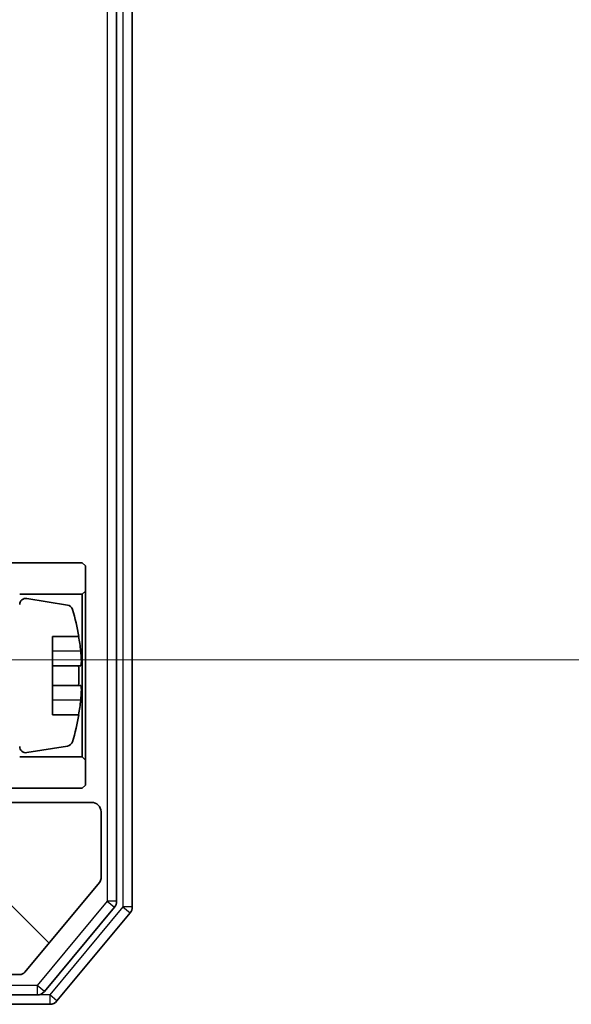
# Model space of a CAD drawing. Units: millimetres. Extents: x 0 to 11204, y 0 to 2108.
# Drawn here: x 3120 to 3138, y 1535 to 1566 of the extents above; entities that cross this region are included whole.
import ezdxf

# ---------------------------------------------------------------- set-up
doc = ezdxf.new("R2010")
doc.units = ezdxf.units.MM
doc.header["$LTSCALE"] = 2.5
doc.layers.get('Defpoints').update_dxf_attribs({"lineweight": 25})
for name, color, linetype, lineweight in [('Dimension (ISO)', 7, 'Continuous', 18), ('Dimension (ISO) @ 1', 7, 'Continuous', 18), ('Hatch (ISO)', 1, 'Continuous', 18), ('Visible (ISO)', 7, 'Continuous', 35), ('Visible Narrow (ISO)', 7, 'Continuous', 25)]:
    doc.layers.add(name, color=color, linetype=linetype, lineweight=lineweight)
doc.styles.add('Note Text (TK)', font='MS PGothic.ttf')
doc.dimstyles.new('Default - Method 1b (TK)', dxfattribs={"dimscale": 2.5, "dimtxt": 2.5, "dimasz": 2.5, "dimexe": 1, "dimexo": 1.5, "dimgap": 1, "dimtad": 1, "dimrnd": 1e-08, "dimdsep": 46, "dimtxsty": 'Note Text (TK)', "dimcen": 0.09, "dimdle": 5, "dimclrd": 100, "dimclre": 100, "dimclrt": 7, "dimadec": 1, "dimazin": 1, "dimtfac": 1, "dimtmove": 0, "dimatfit": 3, "dimfxl": 1, "dimtolj": 1, "dimlwd": -1, "dimlwe": -1, "dimarcsym": 0})

# ---------------------------------------------------------------- blocks, each defined once
blk = doc.blocks.new('*D37')
at = {"layer": 'Defpoints', "color": 0}
for p in [(3098.168, 1656.505), (3098.168, 1546.005), (3240.668, 1546.005)]:
    blk.add_point(p, dxfattribs=at)
at = {"layer": 'Dimension (ISO)', "color": 100}
for p, q in [((3109.418, 1656.505), (3248.168, 1656.505)), ((3240.668, 1637.755), (3240.668, 1564.755)), ((3109.418, 1546.005), (3248.168, 1546.005))]:
    blk.add_line(p, q, dxfattribs=at)
for points in [[(3237.543, 1637.755), (3243.793, 1637.755), (3240.668, 1656.505)], [(3237.543, 1564.755), (3243.793, 1564.755), (3240.668, 1546.005)]]:
    blk.add_solid(points, dxfattribs=at)
at = {"layer": 'Dimension (ISO)', "color": 7, "insert": (3223.793, 1573.343), "char_height": 18.75, "attachment_point": 4, "rotation": 90, "style": 'Note Text (TK)'}
blk.add_mtext('\\A1;110.5', dxfattribs=at)

msp = doc.modelspace()

# ---------------------------------------------------------------- hatches: boundary and pattern name
at = {"layer": 'Hatch (ISO)'}
h = msp.add_hatch(dxfattribs=at)
h.set_pattern_fill('ANSI31', color=256, scale=190.5, angle=90.00021, style=0)
h.set_pattern_definition([(135.0002, (878.75, -60), (-16.83792, -16.83804), [])])
edge = h.paths.add_edge_path()
edge.add_line((3109.7733, 1542.2551), (3109.7733, 1538.9551))
edge.add_line((3109.7733, 1538.9551), (3118.5438, 1538.9551))
edge.add_line((3118.5438, 1538.9551), (3118.5438, 1536.2551))
edge.add_ellipse((3118.8438, 1536.2551), major_axis=(0, -0.3), ratio=1, start_angle=270, end_angle=360)
edge.add_line((3118.8438, 1535.9551), (3119.9501, 1535.9551))
edge.add_ellipse((3119.9501, 1536.1551), major_axis=(0.2, 0), ratio=1, start_angle=270, end_angle=320.19443)
edge.add_line((3120.1038, 1536.0271), (3122.4974, 1538.8995))
edge.add_ellipse((3122.3438, 1539.0275), major_axis=(0.128, 0.1536), ratio=1, start_angle=270, end_angle=309.80557)
edge.add_line((3122.5438, 1539.0275), (3122.5438, 1541.1551))
edge.add_ellipse((3122.2438, 1541.1551), major_axis=(0, 0.3), ratio=1, start_angle=270, end_angle=360)
edge.add_line((3122.2438, 1541.4551), (3116.5438, 1541.4551))
edge.add_line((3116.5438, 1541.4551), (3116.5438, 1543.8986))
edge.add_line((3116.5438, 1543.8986), (3116.0438, 1544.3986))
edge.add_line((3116.0438, 1544.3986), (3113.5438, 1544.3986))
edge.add_line((3113.5438, 1544.3986), (3113.5438, 1541.7551))
edge.add_ellipse((3113.2438, 1541.7551), major_axis=(0, -0.3), ratio=1, start_angle=0, end_angle=90, ccw=False)
edge.add_line((3113.2438, 1541.4551), (3112.4181, 1541.4551))
edge.add_ellipse((3112.4181, 1541.7551), major_axis=(-0.3, 0), ratio=1, start_angle=45, end_angle=90, ccw=False)
edge.add_line((3112.2059, 1541.543), (3111.5817, 1542.1672))
edge.add_ellipse((3111.3695, 1541.9551), major_axis=(-0.2121, 0.2121), ratio=1, start_angle=270, end_angle=315)
edge.add_line((3111.3695, 1542.2551), (3109.7733, 1542.2551))

# ---------------------------------------------------------------- linework, layer by layer
at = {"layer": 'Visible (ISO)'}
for p, q in [((3123.5438, 1538.1137), (3123.5438, 1664.3965)), ((3123.0438, 1538.2947), (3123.0438, 1664.2155)), ((3121.9438, 1549.1051), (3118.5438, 1549.1051)), ((3122.0438, 1549.0051), (3121.9438, 1549.1051)), ((3122.0438, 1548.2051), (3122.0438, 1549.0051)), ((3121.9438, 1548.1051), (3122.0438, 1548.2051)), ((3122.0438, 1542.8051), (3122.0438, 1548.2051)), ((3119.9438, 1548.1051), (3121.9438, 1548.1051)), ((3121.4707, 1547.7574), (3120.1758, 1547.9675)), ((3121.9438, 1548.1051), (3121.9438, 1542.9051)), ((3120.9938, 1544.2551), (3120.9938, 1546.7551)), ((3120.9938, 1546.7551), (3121.8356, 1546.7551)), ((3121.8943, 1545.8176), (3120.9938, 1545.8176)), ((3120.9938, 1545.1926), (3121.8943, 1545.1926)), ((3121.8356, 1544.2551), (3120.9938, 1544.2551)), ((3120.1758, 1543.0427), (3121.4707, 1543.2527)), ((3121.9438, 1542.9051), (3119.9438, 1542.9051)), ((3122.0438, 1542.8051), (3121.9438, 1542.9051)), ((3122.0438, 1542.0051), (3122.0438, 1542.8051)), ((3121.9438, 1541.9051), (3122.0438, 1542.0051)), ((3118.5438, 1541.9051), (3121.9438, 1541.9051)), ((3122.2438, 1541.4551), (3116.5438, 1541.4551)), ((3122.5438, 1539.0275), (3122.5438, 1541.1551)), ((3120.1038, 1536.0271), (3122.4974, 1538.8995)), ((3120.7329, 1535.413), (3122.9743, 1538.1027)), ((3121.1337, 1535.113), (3123.4743, 1537.9216)), ((3118.8438, 1535.9551), (3119.9501, 1535.9551)), ((3118.8438, 1535.3051), (3120.5024, 1535.3051)), ((3118.8438, 1535.0051), (3120.9033, 1535.0051))]:
    msp.add_line(p, q, dxfattribs=at)
for centre, radius, start, end in [((3120.1438, 1547.77), 0.2, 80.78705, 180), ((3121.4387, 1547.56), 0.2, 16.89093, 80.78705), ((3114.6713, 1545.5051), 7.2725, 9.89717, 16.89093), ((3114.6713, 1545.5051), 7.2658, 6.22221, 9.90641), ((3114.6713, 1545.5051), 7.1643, 357.50001, 2.49999), ((3114.6713, 1545.5051), 7.2658, 350.09359, 353.77779), ((3114.6713, 1545.5051), 7.2725, 343.10907, 350.10283), ((3120.1438, 1543.2401), 0.2, 180, 279.21295), ((3121.4387, 1543.4502), 0.2, 279.21295, 343.10907), ((3122.2438, 1541.1551), 0.3, 0, 90), ((3122.3438, 1539.0275), 0.2, 320.19443, 0), ((3122.7438, 1538.2947), 0.3, 320.19443, 0), ((3123.2438, 1538.1137), 0.3, 320.19443, 0), ((3119.9501, 1536.1551), 0.2, 270, 320.19443), ((3120.5024, 1535.6051), 0.3, 270, 320.19443), ((3120.9033, 1535.3051), 0.3, 270, 320.19443)]:
    msp.add_arc(centre, radius, start, end, dxfattribs=at)
for points, knots in [([(3121.8943, 1546.2926), (3121.9008, 1546.2332), (3121.9064, 1546.1696), (3121.9139, 1546.0525), (3121.9157, 1545.999), (3121.9157, 1545.9144), (3121.9139, 1545.8779), (3121.9064, 1545.8294), (3121.9008, 1545.8176), (3121.8943, 1545.8176)], [-0.288000969, -0.288000969, -0.288000969, -0.288000969, -0.270064026, -0.270064026, -0.252127083, -0.252127083, -0.234190141, -0.234190141, -0.216253198, -0.216253198, -0.216253198, -0.216253198]), ([(3121.8943, 1545.1926), (3121.9008, 1545.1926), (3121.9064, 1545.1807), (3121.9139, 1545.1323), (3121.9157, 1545.0957), (3121.9157, 1545.0112), (3121.9139, 1544.9577), (3121.9064, 1544.8406), (3121.9008, 1544.777), (3121.8943, 1544.7176)], [0, 0, 0, 0, 0.017936943, 0.017936943, 0.035873886, 0.035873886, 0.053810829, 0.053810829, 0.071747772, 0.071747772, 0.071747772, 0.071747772])]:
    msp.add_open_spline(points, degree=3, knots=knots, dxfattribs=at)
at = {"layer": 'Visible Narrow (ISO)'}
for p, q in [((3123.2438, 1664.3965), (3123.2438, 1538.1137)), ((3122.7438, 1664.2155), (3122.7438, 1538.2947)), ((3120.9938, 1546.2926), (3121.8943, 1546.2926)), ((3121.8943, 1544.7176), (3120.9938, 1544.7176)), ((3122.7438, 1538.2947), (3120.5024, 1535.6051)), ((3123.0438, 1538.2947), (3122.7438, 1538.2947)), ((3122.7438, 1538.2947), (3122.9743, 1538.1027)), ((3123.2438, 1538.1137), (3120.9033, 1535.3051)), ((3123.5438, 1538.1137), (3123.2438, 1538.1137)), ((3123.2438, 1538.1137), (3123.4743, 1537.9216)), ((3120.5024, 1535.6051), (3118.8438, 1535.6051)), ((3120.5024, 1535.6051), (3120.5024, 1535.3051)), ((3120.7329, 1535.413), (3120.5024, 1535.6051)), ((3120.9033, 1535.3051), (3120.5024, 1535.3051)), ((3120.9033, 1535.3051), (3120.9033, 1535.0051)), ((3121.1337, 1535.113), (3120.9033, 1535.3051))]:
    msp.add_line(p, q, dxfattribs=at)

# ---------------------------------------------------------------- dimensions: what is measured, and where the dimension line sits
at = {"layer": 'Dimension (ISO) @ 1', "color": 100}
dim = msp.add_linear_dim(base=(3240.6681, 1546.0051), p1=(3098.1681, 1656.5051), p2=(3098.1681, 1546.0051), angle=270, dimstyle='Default - Method 1b (TK)', override={"dimscale": 1, "dimtxt": 18.75, "dimasz": 18.75, "dimexe": 7.5, "dimexo": 11.25, "dimgap": 7.5, "dimdec": 2, "dimcen": 0.675, "dimtol": 0, "dimlim": 0, "dimtp": 0, "dimtm": 0, "dimtdec": 2, "dimtix": 0, "dimtofl": 0, "dimtmove": 0, "dimatfit": 1}, dxfattribs=at)
dim.commit()
dim.dimension.update_dxf_attribs({"geometry": '*D37', "text_midpoint": (3240.6681, 1601.2551), "dimtype": 128})

doc.saveas('drawing.dxf')
